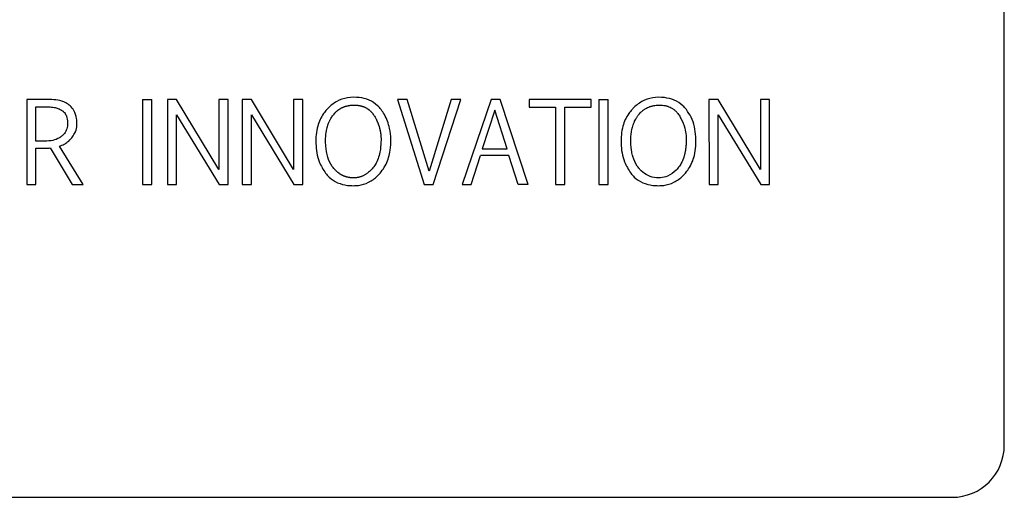
# Model space of a CAD drawing. Units: inches. Extents: x 0.4 to 16.6, y 0.2 to 10.8.
# Drawn here: x 10.8 to 10.9, y 5.9 to 5.9 of the extents above; entities that cross this region are included whole.
import ezdxf

# ---------------------------------------------------------------- set-up
doc = ezdxf.new("R2010")
doc.units = ezdxf.units.IN
doc.header["$MEASUREMENT"] = 0
doc.layers.add('WH', color=7, linetype='Continuous')

msp = doc.modelspace()

# ---------------------------------------------------------------- linework, layer by layer
at = {"layer": 'WH', "linetype": 'Continuous', "lineweight": 25}
for p, q in [((10.893807, 5.905406), (10.893807, 5.969973)), ((10.834801, 5.92627), (10.834801, 5.921149)), ((10.836189, 5.92627), (10.834801, 5.92627)), ((10.841786, 5.92627), (10.841786, 5.921149)), ((10.841786, 5.92627), (10.842342, 5.92627)), ((10.842342, 5.921149), (10.842342, 5.92627)), ((10.843292, 5.92627), (10.843295, 5.921149)), ((10.843847, 5.92627), (10.843292, 5.92627)), ((10.846393, 5.922044), (10.843847, 5.92627)), ((10.846393, 5.92627), (10.846393, 5.922044)), ((10.846949, 5.92627), (10.846393, 5.92627)), ((10.846949, 5.921149), (10.846949, 5.92627)), ((10.847802, 5.92627), (10.847806, 5.921149)), ((10.848358, 5.92627), (10.847802, 5.92627)), ((10.850904, 5.922044), (10.848358, 5.92627)), ((10.850904, 5.92627), (10.850904, 5.922044)), ((10.851459, 5.92627), (10.850904, 5.92627)), ((10.851459, 5.921149), (10.851459, 5.92627)), ((10.857169, 5.92627), (10.85879, 5.921149)), ((10.85777, 5.92627), (10.857169, 5.92627)), ((10.859087, 5.92195), (10.85777, 5.92627)), ((10.860417, 5.92627), (10.859087, 5.92195)), ((10.859326, 5.921149), (10.861006, 5.92627)), ((10.861006, 5.92627), (10.860417, 5.92627)), ((10.86283, 5.92627), (10.861078, 5.921149)), ((10.863369, 5.92627), (10.86283, 5.92627)), ((10.865068, 5.921149), (10.863369, 5.92627)), ((10.868863, 5.92627), (10.86513, 5.92627)), ((10.86513, 5.92627), (10.86513, 5.9258)), ((10.868863, 5.9258), (10.868863, 5.92627)), ((10.86933, 5.92627), (10.86933, 5.921149)), ((10.86933, 5.92627), (10.869886, 5.92627)), ((10.869886, 5.921149), (10.869886, 5.92627)), ((10.875981, 5.92627), (10.875984, 5.921149)), ((10.876537, 5.92627), (10.875981, 5.92627)), ((10.879083, 5.922044), (10.876537, 5.92627)), ((10.879638, 5.92627), (10.879083, 5.92627)), ((10.879083, 5.92627), (10.879083, 5.922044)), ((10.879638, 5.921149), (10.879638, 5.92627)), ((10.835356, 5.923754), (10.835356, 5.925829)), ((10.835356, 5.925829), (10.835977, 5.925829)), ((10.863058, 5.92563), (10.862293, 5.92329)), ((10.863794, 5.92329), (10.863058, 5.92563)), ((10.86513, 5.9258), (10.866715, 5.9258)), ((10.866715, 5.9258), (10.866715, 5.921149)), ((10.867271, 5.9258), (10.868863, 5.9258)), ((10.867271, 5.921149), (10.867271, 5.9258)), ((10.843847, 5.921149), (10.843847, 5.925355)), ((10.843847, 5.925355), (10.846416, 5.921149)), ((10.848358, 5.925355), (10.850926, 5.921149)), ((10.848358, 5.921149), (10.848358, 5.925355)), ((10.876537, 5.921149), (10.876537, 5.925355)), ((10.876537, 5.925355), (10.879106, 5.921149)), ((10.835889, 5.923754), (10.835356, 5.923754)), ((10.835356, 5.921149), (10.835356, 5.923332)), ((10.836223, 5.923345), (10.837543, 5.921149)), ((10.838203, 5.921149), (10.836772, 5.923453)), ((10.862293, 5.92329), (10.863794, 5.92329)), ((10.86163, 5.921149), (10.862179, 5.922895)), ((10.863908, 5.922895), (10.862179, 5.922895)), ((10.864454, 5.921149), (10.863908, 5.922895)), ((10.834801, 5.921149), (10.835356, 5.921149)), ((10.837543, 5.921149), (10.838203, 5.921149)), ((10.841786, 5.921149), (10.842342, 5.921149)), ((10.843295, 5.921149), (10.843847, 5.921149)), ((10.846416, 5.921149), (10.846949, 5.921149)), ((10.847806, 5.921149), (10.848358, 5.921149)), ((10.850926, 5.921149), (10.851459, 5.921149)), ((10.85879, 5.921149), (10.859326, 5.921149)), ((10.861078, 5.921149), (10.86163, 5.921149)), ((10.865068, 5.921149), (10.864454, 5.921149)), ((10.866715, 5.921149), (10.867271, 5.921149)), ((10.86933, 5.921149), (10.869886, 5.921149)), ((10.875984, 5.921149), (10.876537, 5.921149)), ((10.879106, 5.921149), (10.879638, 5.921149)), ((10.778846, 5.902256), (10.890657, 5.902256))]:
    msp.add_line(p, q, dxfattribs=at)
msp.add_arc((10.890657, 5.905406), 0.00315, 270, 0, dxfattribs=at)
for points, knots in [([(10.837418, 5.925889), (10.837334, 5.925954), (10.837113, 5.926125), (10.83668, 5.92625), (10.836349, 5.926264), (10.836189, 5.92627)], [0, 0, 0, 0, 0.242003, 0.635073, 1, 1, 1, 1]), ([(10.856191, 5.925666), (10.856122, 5.925746), (10.85592, 5.92598), (10.855476, 5.926263), (10.854844, 5.926417), (10.854165, 5.926412), (10.853492, 5.926185), (10.853104, 5.925876), (10.85293, 5.925686), (10.852912, 5.925666)], [0, 0, 0, 0, 0.0851903, 0.2501889, 0.414872, 0.6059608, 0.7919977, 0.9778154, 1, 1, 1, 1]), ([(10.874614, 5.925666), (10.874546, 5.925746), (10.874343, 5.925981), (10.873898, 5.926263), (10.873265, 5.926417), (10.872586, 5.926411), (10.871914, 5.926184), (10.871526, 5.925875), (10.871353, 5.925686), (10.871335, 5.925666)], [0, 0, 0, 0, 0.0851909, 0.2504936, 0.4154309, 0.6066304, 0.7926631, 0.9784811, 1, 1, 1, 1]), ([(10.835977, 5.925829), (10.83603, 5.925829), (10.836188, 5.925827), (10.836424, 5.925803), (10.836712, 5.925742), (10.836872, 5.925645), (10.836963, 5.925591)], [0, 0, 0, 0, 0.152997, 0.459429, 0.693867, 1, 1, 1, 1]), ([(10.836963, 5.925591), (10.837002, 5.925555), (10.837102, 5.925462), (10.837224, 5.925222), (10.837259, 5.924989), (10.837261, 5.924839), (10.837261, 5.924816)], [0, 0, 0, 0, 0.18508, 0.476588, 0.918746, 1, 1, 1, 1]), ([(10.837833, 5.924806), (10.837829, 5.924911), (10.837818, 5.925185), (10.837698, 5.92558), (10.837501, 5.925798), (10.837418, 5.925889)], [0, 0, 0, 0, 0.265115, 0.692322, 1, 1, 1, 1]), ([(10.852912, 5.925666), (10.852845, 5.925585), (10.852599, 5.92529), (10.852287, 5.924603), (10.852217, 5.923593), (10.852354, 5.922588), (10.852696, 5.922044), (10.852837, 5.921819)], [0, 0, 0, 0, 0.0766726, 0.2798712, 0.5352725, 0.8084607, 1, 1, 1, 1]), ([(10.853297, 5.925334), (10.85333, 5.925375), (10.853371, 5.925426), (10.853426, 5.925483), (10.853463, 5.92552), (10.853501, 5.925556), (10.853541, 5.92559), (10.853572, 5.925615), (10.853603, 5.925639), (10.853635, 5.925662), (10.853667, 5.925685), (10.8537, 5.925706), (10.853745, 5.925733), (10.853791, 5.925758), (10.853838, 5.925782), (10.853874, 5.925798), (10.85391, 5.925814), (10.853947, 5.925828), (10.853984, 5.925842), (10.854021, 5.925855), (10.854071, 5.92587), (10.854122, 5.925883), (10.854173, 5.925895), (10.854212, 5.925903), (10.854251, 5.92591), (10.85429, 5.925916), (10.854342, 5.925922), (10.854394, 5.925927), (10.854459, 5.925932), (10.854551, 5.925935), (10.854656, 5.925933), (10.854748, 5.925925), (10.8548, 5.925919), (10.854839, 5.925914), (10.854878, 5.925907), (10.854929, 5.925897), (10.854981, 5.925885), (10.855031, 5.925871), (10.855069, 5.925859), (10.855106, 5.925847), (10.855143, 5.925833), (10.855179, 5.925818), (10.855215, 5.925802), (10.855263, 5.925779), (10.855309, 5.925753), (10.855353, 5.925726), (10.855386, 5.925704), (10.855419, 5.925682), (10.85545, 5.925658), (10.855481, 5.925633), (10.855511, 5.925608), (10.855549, 5.925572), (10.855587, 5.925535), (10.855622, 5.925496), (10.855648, 5.925466), (10.855672, 5.925436), (10.855696, 5.925405), (10.855724, 5.925366), (10.855756, 5.925319), (10.855778, 5.925282), (10.85579, 5.925264)], [0, 0, 0, 0, 0.053887, 0.067345, 0.080804, 0.107728, 0.121187, 0.134646, 0.148105, 0.161564, 0.175023, 0.188482, 0.201941, 0.228866, 0.242325, 0.255784, 0.269243, 0.282702, 0.296161, 0.30962, 0.323079, 0.350003, 0.363461, 0.37692, 0.390379, 0.403837, 0.417296, 0.444217, 0.457675, 0.484596, 0.538467, 0.565388, 0.578847, 0.592306, 0.605764, 0.619223, 0.646148, 0.659607, 0.673066, 0.686525, 0.699984, 0.713443, 0.726903, 0.740362, 0.767291, 0.78075, 0.79421, 0.807669, 0.821129, 0.834588, 0.848047, 0.861507, 0.888435, 0.901894, 0.915353, 0.928812, 0.942271, 0.955729, 0.977846, 1, 1, 1, 1]), ([(10.854508, 5.921067), (10.854613, 5.921071), (10.854931, 5.921083), (10.855461, 5.921244), (10.856055, 5.921682), (10.856531, 5.922351), (10.856816, 5.923346), (10.856776, 5.924395), (10.856504, 5.925229), (10.85626, 5.92557), (10.856191, 5.925666)], [0, 0, 0, 0, 0.053123, 0.160461, 0.273343, 0.419896, 0.566221, 0.7887, 0.940375, 1, 1, 1, 1]), ([(10.871335, 5.925666), (10.871268, 5.925585), (10.871022, 5.92529), (10.87071, 5.924603), (10.87064, 5.923593), (10.870777, 5.922588), (10.871119, 5.922044), (10.87126, 5.921819)], [0, 0, 0, 0, 0.076677, 0.279887, 0.535302, 0.808505, 1, 1, 1, 1]), ([(10.871746, 5.922126), (10.871713, 5.922168), (10.871553, 5.922375), (10.871436, 5.922647), (10.871359, 5.922924), (10.871336, 5.923025), (10.871312, 5.923152), (10.871296, 5.923254), (10.871281, 5.923383), (10.87127, 5.923512), (10.871264, 5.923641), (10.871261, 5.923771), (10.871262, 5.923874), (10.871266, 5.924004), (10.871274, 5.924107), (10.871285, 5.92421), (10.871299, 5.924312), (10.871317, 5.924415), (10.871339, 5.924516), (10.871365, 5.924616), (10.871395, 5.924715), (10.87143, 5.924812), (10.871459, 5.924884), (10.871502, 5.924979), (10.871549, 5.925071), (10.871601, 5.925161), (10.871643, 5.925226), (10.871687, 5.92529), (10.87175, 5.925373), (10.871817, 5.925452), (10.87189, 5.925525), (10.871948, 5.925577), (10.872008, 5.925626), (10.872071, 5.925672), (10.872136, 5.925714), (10.872226, 5.925766), (10.87232, 5.92581), (10.872417, 5.925846), (10.872491, 5.925869), (10.872567, 5.925889), (10.872643, 5.925905), (10.872745, 5.925921), (10.872848, 5.925931), (10.872978, 5.925935), (10.873107, 5.925932), (10.873236, 5.925919), (10.873338, 5.9259), (10.873414, 5.925883), (10.873488, 5.925861), (10.873586, 5.925826), (10.873681, 5.925783), (10.87377, 5.925731), (10.873835, 5.925687), (10.873897, 5.92564), (10.873955, 5.925589), (10.87401, 5.925534), (10.874074, 5.925464), (10.874144, 5.925375), (10.874189, 5.925301), (10.874212, 5.925264)], [0, 0, 0, 0, 0.024907, 0.124367, 0.136635, 0.161177, 0.173444, 0.197984, 0.210251, 0.234788, 0.259325, 0.271592, 0.296128, 0.308395, 0.332934, 0.345201, 0.357469, 0.38201, 0.394278, 0.406546, 0.431091, 0.443359, 0.455627, 0.467895, 0.492445, 0.504713, 0.516982, 0.52925, 0.541519, 0.566077, 0.578347, 0.590617, 0.602887, 0.615158, 0.627429, 0.6397, 0.664269, 0.67654, 0.68881, 0.70108, 0.71335, 0.725619, 0.750174, 0.762442, 0.786993, 0.811549, 0.823819, 0.836089, 0.84836, 0.860632, 0.88521, 0.897483, 0.909755, 0.922028, 0.9343, 0.946572, 0.958843, 0.979343, 1, 1, 1, 1]), ([(10.874553, 5.921827), (10.874618, 5.92191), (10.874864, 5.922224), (10.875176, 5.92296), (10.875232, 5.924044), (10.875048, 5.925025), (10.874718, 5.925513), (10.874614, 5.925666)], [0, 0, 0, 0, 0.077046, 0.292056, 0.570445, 0.865519, 1, 1, 1, 1]), ([(10.854537, 5.921538), (10.854511, 5.921539), (10.854472, 5.921539), (10.854419, 5.921542), (10.85438, 5.921545), (10.854341, 5.921549), (10.854302, 5.921554), (10.854263, 5.92156), (10.854211, 5.92157), (10.85416, 5.921581), (10.854109, 5.921594), (10.854071, 5.921605), (10.854034, 5.921617), (10.853997, 5.92163), (10.85396, 5.921644), (10.853924, 5.92166), (10.853888, 5.921676), (10.853852, 5.921693), (10.853817, 5.921711), (10.853783, 5.92173), (10.853749, 5.92175), (10.853704, 5.921777), (10.853661, 5.921807), (10.853619, 5.921838), (10.853587, 5.921862), (10.853557, 5.921887), (10.853527, 5.921913), (10.853498, 5.921939), (10.853469, 5.921966), (10.853432, 5.922003), (10.853396, 5.922041), (10.853361, 5.922081), (10.85331, 5.92214), (10.853143, 5.922358), (10.853022, 5.922625), (10.852942, 5.922899), (10.852918, 5.922999), (10.852893, 5.923125), (10.852873, 5.923252), (10.852858, 5.92338), (10.852847, 5.923508), (10.85284, 5.923636), (10.852838, 5.923765), (10.852839, 5.923893), (10.852843, 5.923996), (10.85285, 5.924099), (10.85286, 5.924201), (10.852874, 5.924303), (10.852896, 5.92443), (10.852919, 5.92453), (10.852946, 5.924629), (10.852968, 5.924703), (10.853002, 5.9248), (10.85304, 5.924896), (10.853084, 5.924989), (10.853119, 5.925058), (10.853164, 5.925139), (10.853222, 5.925232), (10.853272, 5.9253), (10.853297, 5.925334)], [0, 0, 0, 0, 0.016396, 0.024592, 0.032789, 0.040985, 0.049182, 0.057379, 0.065575, 0.081973, 0.09017, 0.098366, 0.106563, 0.11476, 0.122956, 0.131153, 0.13935, 0.147547, 0.155743, 0.16394, 0.172137, 0.180334, 0.196731, 0.204928, 0.213124, 0.221321, 0.229518, 0.237714, 0.245911, 0.254107, 0.270503, 0.278699, 0.286896, 0.319712, 0.449864, 0.465916, 0.498031, 0.514083, 0.546194, 0.578303, 0.594355, 0.626462, 0.658568, 0.67462, 0.706729, 0.722781, 0.738832, 0.770945, 0.786997, 0.819113, 0.835165, 0.851218, 0.867271, 0.899392, 0.915445, 0.931499, 0.947552, 0.973726, 1, 1, 1, 1]), ([(10.85579, 5.925264), (10.855816, 5.925218), (10.855855, 5.92515), (10.855896, 5.925068), (10.855919, 5.925021), (10.855936, 5.924985), (10.855952, 5.924949), (10.855973, 5.924901), (10.855993, 5.924852), (10.856012, 5.924803), (10.856025, 5.924767), (10.856039, 5.924729), (10.856051, 5.924692), (10.856067, 5.924642), (10.856082, 5.924592), (10.856096, 5.924541), (10.856106, 5.924503), (10.856115, 5.924465), (10.856124, 5.924426), (10.856132, 5.924388), (10.856142, 5.924336), (10.856151, 5.924285), (10.856159, 5.924233), (10.856164, 5.924194), (10.856169, 5.924155), (10.856173, 5.924115), (10.856176, 5.924076), (10.85618, 5.924024), (10.856183, 5.923971), (10.856184, 5.923919), (10.856185, 5.92384), (10.856181, 5.923564), (10.856133, 5.923033), (10.855942, 5.922465), (10.855701, 5.922146), (10.855596, 5.922033), (10.855524, 5.92196), (10.855448, 5.921891), (10.855368, 5.921827), (10.855305, 5.921782), (10.855241, 5.92174), (10.855174, 5.921702), (10.855106, 5.921667), (10.855036, 5.921635), (10.854964, 5.921608), (10.85489, 5.921585), (10.854816, 5.921567), (10.85474, 5.921553), (10.854647, 5.921541), (10.85458, 5.921539), (10.854537, 5.921538)], [0, 0, 0, 0, 0.033932, 0.050894, 0.059375, 0.067855, 0.076336, 0.084816, 0.101779, 0.110259, 0.11874, 0.127221, 0.135701, 0.144182, 0.161145, 0.169625, 0.178106, 0.186586, 0.195067, 0.203548, 0.212028, 0.228991, 0.237472, 0.245952, 0.254433, 0.262914, 0.271394, 0.279875, 0.296837, 0.305318, 0.313799, 0.347726, 0.483816, 0.657986, 0.724452, 0.741003, 0.757554, 0.790677, 0.80723, 0.823783, 0.840337, 0.856891, 0.873446, 0.890001, 0.906557, 0.923113, 0.939669, 0.956225, 0.972781, 1, 1, 1, 1]), ([(10.874212, 5.925264), (10.874238, 5.925218), (10.874369, 5.924989), (10.874578, 5.924465), (10.874621, 5.92387), (10.874592, 5.923455), (10.874576, 5.923314), (10.874564, 5.923233), (10.874554, 5.923173), (10.874544, 5.923113), (10.874532, 5.923054), (10.874519, 5.922994), (10.874504, 5.922935), (10.874488, 5.922876), (10.874471, 5.922818), (10.874453, 5.92276), (10.874436, 5.922712), (10.874418, 5.922665), (10.8744, 5.922617), (10.874376, 5.922561), (10.874354, 5.922515), (10.874323, 5.922452), (10.874251, 5.922318), (10.874165, 5.922206), (10.874103, 5.922126)], [0, 0, 0, 0, 0.047526, 0.238718, 0.505103, 0.578567, 0.615289, 0.633649, 0.652008, 0.670367, 0.688727, 0.707087, 0.725446, 0.743806, 0.762166, 0.780526, 0.798886, 0.808066, 0.826426, 0.844787, 0.863148, 0.872327, 0.909063, 1, 1, 1, 1]), ([(10.837261, 5.924816), (10.837259, 5.924764), (10.837253, 5.924605), (10.837171, 5.924347), (10.837023, 5.924155), (10.836923, 5.924069), (10.836903, 5.924051)], [0, 0, 0, 0, 0.181106, 0.547571, 0.90915, 1, 1, 1, 1]), ([(10.837513, 5.923955), (10.837576, 5.92404), (10.837723, 5.92424), (10.837822, 5.924542), (10.837831, 5.924745), (10.837833, 5.924806)], [0, 0, 0, 0, 0.341861, 0.803659, 1, 1, 1, 1]), ([(10.836903, 5.924051), (10.836861, 5.92402), (10.836706, 5.923902), (10.836359, 5.923777), (10.836053, 5.923762), (10.835889, 5.923754)], [0, 0, 0, 0, 0.1468069, 0.542918, 1, 1, 1, 1]), ([(10.836772, 5.923453), (10.836872, 5.923488), (10.837048, 5.92355), (10.8373, 5.923723), (10.837434, 5.923869), (10.837513, 5.923955)], [0, 0, 0, 0, 0.34954, 0.614342, 1, 1, 1, 1]), ([(10.835356, 5.923332), (10.835461, 5.923333), (10.835658, 5.923335), (10.835901, 5.923338), (10.836085, 5.92334), (10.836177, 5.923344), (10.836223, 5.923345)], [0, 0, 0, 0, 0.363461, 0.681704, 0.840835, 1, 1, 1, 1]), ([(10.872961, 5.921538), (10.872908, 5.92154), (10.872685, 5.921546), (10.872294, 5.921649), (10.87195, 5.921892), (10.871792, 5.922074), (10.871746, 5.922126)], [0, 0, 0, 0, 0.113115, 0.481102, 0.849358, 1, 1, 1, 1]), ([(10.874103, 5.922126), (10.874068, 5.922087), (10.873894, 5.921892), (10.873555, 5.92164), (10.87317, 5.921543), (10.872992, 5.921539), (10.872961, 5.921538)], [0, 0, 0, 0, 0.1191778, 0.5960661, 0.9290206, 1, 1, 1, 1]), ([(10.852837, 5.921819), (10.852906, 5.921739), (10.853108, 5.921502), (10.853553, 5.921218), (10.85407, 5.921082), (10.854392, 5.921071), (10.854508, 5.921067)], [0, 0, 0, 0, 0.166561, 0.491346, 0.815676, 1, 1, 1, 1]), ([(10.87126, 5.921819), (10.871328, 5.921739), (10.871531, 5.921502), (10.871976, 5.921217), (10.872494, 5.921082), (10.872815, 5.921071), (10.872932, 5.921067)], [0, 0, 0, 0, 0.166518, 0.491698, 0.816259, 1, 1, 1, 1]), ([(10.872932, 5.921067), (10.873037, 5.921071), (10.873355, 5.921083), (10.873883, 5.921245), (10.874305, 5.92155), (10.874503, 5.921772), (10.874553, 5.921827)], [0, 0, 0, 0, 0.170947, 0.516355, 0.87957, 1, 1, 1, 1])]:
    msp.add_open_spline(points, degree=3, knots=knots, dxfattribs=at)

doc.saveas('drawing.dxf')
